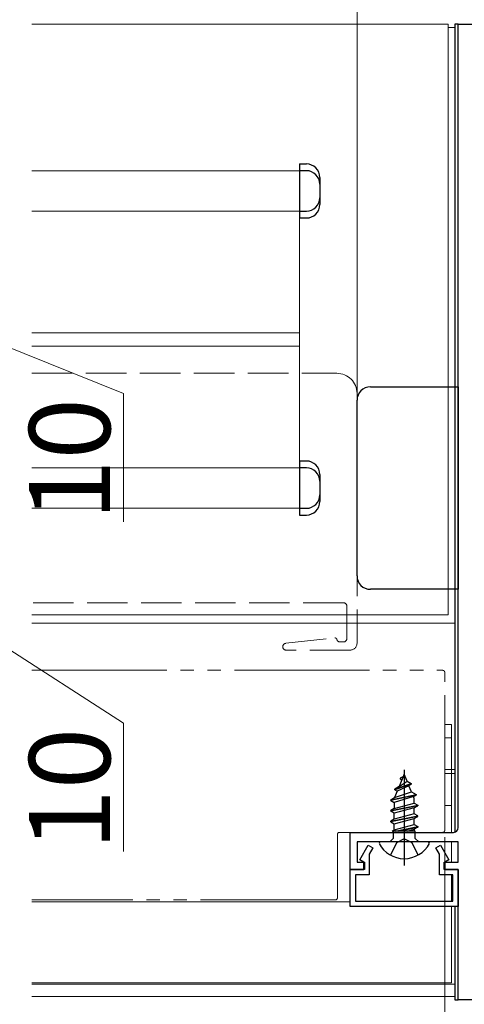
# Model space of a CAD drawing. Extents: x 105 to 1155, y 126 to 1687.
# Drawn here: x 868 to 934, y 926 to 1071 of the extents above; entities that cross this region are included whole.
import ezdxf

# ---------------------------------------------------------------- set-up
doc = ezdxf.new("R2010")
doc.units = 0
doc.linetypes.add('YDIVIDE_1', pattern=[15, 10, -1, 1, -1, 1, -1])
doc.linetypes.add('YHIDDEN_1', pattern=[4, 3, -1])
for name, color, linetype, lineweight in [('YKK_11', 7, 'CONTINUOUS', 30), ('YKK_12', 2, 'CONTINUOUS', 13), ('YKK_13', 4, 'CONTINUOUS', 30), ('YKK_D', 6, 'CONTINUOUS', 13)]:
    doc.layers.add(name, color=color, linetype=linetype, lineweight=lineweight)
doc.styles.add('text-b', font='txt')

msp = doc.modelspace()

# ---------------------------------------------------------------- linework, layer by layer
at = {"layer": 'YKK_11', "color": 211, "linetype": 'ByBlock', "lineweight": -2, "ltscale": 0.5}
for p, q in [((933.04, 951.7), (933.04, 1070.7)), ((933.04, 1070.7), (963.04, 1070.7)), ((917.04, 945.5), (917.04, 951)), ((917.04, 951), (932.34, 951)), ((933.04, 949.6), (918.04, 949.6)), ((918.04, 949.6), (918.04, 946.6)), ((933.04, 946.6), (933.04, 949.6)), ((918.44, 946.95), (919.68, 949.1)), ((919.68, 949.1), (920.38, 948.7)), ((920.38, 948.7), (919.84, 947.77)), ((929.7, 948.7), (930.4, 949.1)), ((930.24, 947.77), (929.7, 948.7)), ((930.4, 949.1), (931.64, 946.95)), ((918.04, 946.6), (919.14, 946.6)), ((919.04, 946.6), (918.44, 946.95)), ((919.04, 945.5), (919.04, 946.6)), ((919.14, 946.6), (919.14, 945.5)), ((919.84, 947.77), (919.84, 944.7)), ((930.24, 944.7), (930.24, 947.77)), ((930.94, 945.5), (930.94, 946.6)), ((930.94, 946.6), (933.04, 946.6)), ((931.64, 946.95), (931.04, 946.6)), ((931.04, 946.6), (931.04, 945.5)), ((917.04, 940), (917.04, 945.5)), ((917.04, 945.5), (919.04, 945.5)), ((919.14, 945.5), (917.04, 945.5)), ((933.04, 945.5), (930.94, 945.5)), ((931.04, 945.5), (933.04, 945.5)), ((933.04, 945.5), (933.04, 940)), ((933.04, 926.2), (933.04, 945.5)), ((919.84, 944.7), (917.84, 944.7)), ((917.84, 944.7), (917.84, 940.8)), ((932.24, 944.7), (930.24, 944.7)), ((932.24, 940.8), (932.24, 944.7)), ((917.84, 940.8), (932.24, 940.8)), ((933.04, 940), (917.04, 940)), ((963.04, 926.2), (933.04, 926.2))]:
    msp.add_line(p, q, dxfattribs=at)
msp.add_arc((932.34, 951.7), 0.7, 270, 360, dxfattribs=at)
at = {"layer": 'YKK_12'}
for p, q in [((931.54, 1070.7), (869.88, 1070.7)), ((931.54, 983.2), (931.54, 1070.7)), ((932.54, 1070.2), (931.54, 1070.2)), ((869.88, 1049), (909.54, 1049)), ((909.54, 999), (909.54, 1049)), ((869.88, 1043), (909.54, 1043)), ((869.88, 1025), (909.54, 1025)), ((869.88, 1023), (909.54, 1023)), ((869.88, 1005), (909.54, 1005)), ((869.88, 999), (909.54, 999)), ((931.54, 983.2), (931.54, 987)), ((931.54, 983.2), (869.88, 983.2)), ((869.88, 982), (932.54, 982)), ((932.54, 960.3), (931.04, 960.3)), ((932.54, 959.7), (931.04, 959.7)), ((932.54, 928.5), (869.88, 928.5)), ((932.54, 926.7), (869.88, 926.7))]:
    msp.add_line(p, q, dxfattribs=at)
at = {"layer": 'YKK_12', "linetype": 'YHIDDEN_1', "ltscale": 2}
for p, q in [((869.88, 1019), (915.04, 1019)), ((918.04, 1016), (918.04, 979)), ((916.04, 985), (869.88, 985)), ((916.54, 979.7), (916.54, 984.5)), ((907.49, 979), (914.73, 979.8)), ((916.04, 979.2), (915.54, 979.2)), ((917.04, 978), (907.54, 978))]:
    msp.add_line(p, q, dxfattribs=at)
at = {"layer": 'YKK_12', "linetype": 'YDIVIDE_1', "ltscale": 2}
for p, q in [((869.88, 975), (930.74, 975)), ((931.04, 951.3), (931.04, 974.7)), ((930.74, 951), (915.44, 951)), ((915.14, 941.3), (915.14, 950.7)), ((914.84, 941), (869.88, 941))]:
    msp.add_line(p, q, dxfattribs=at)
at = {"layer": 'YKK_12', "ltscale": 0.5}
for p, q in [((932.04, 967), (931.04, 967)), ((932.04, 967), (932.04, 951)), ((932.04, 965), (931.04, 965)), ((931.04, 960.3), (932.04, 960.3)), ((931.04, 959.7), (932.04, 959.7)), ((932.04, 955), (931.04, 955)), ((932.04, 949.6), (932.04, 946.6)), ((932.04, 944.68), (932.04, 940.82)), ((917.04, 940.7), (869.88, 940.7)), ((932.04, 940), (932.04, 928.7)), ((932.04, 928.7), (869.88, 928.7))]:
    msp.add_line(p, q, dxfattribs=at)
at = {"layer": 'YKK_12', "linetype": 'YHIDDEN_1', "ltscale": 2}
for centre, radius, start, end in [((915.04, 1016), 3, 0, 90), ((916.04, 984.5), 0.5, 0, 90), ((907.54, 978.5), 0.5, 96.3209, 270), ((914.77, 979.5), 0.3, 14.3631, 96.3209), ((915.54, 979.7), 0.5, 194.3631, 270), ((916.04, 979.7), 0.5, 270, 360), ((917.04, 979), 1, 270, 0)]:
    msp.add_arc(centre, radius, start, end, dxfattribs=at)
at = {"layer": 'YKK_12', "linetype": 'YDIVIDE_1', "ltscale": 2}
for centre, start, end in [((930.74, 974.7), 0, 90), ((915.44, 950.7), 90, 180), ((930.74, 951.3), 270, 0), ((914.84, 941.3), 270, 0)]:
    msp.add_arc(centre, 0.3, start, end, dxfattribs=at)
at = {"layer": 'YKK_13'}
for p, q in [((933.04, 1070.7), (932.54, 1070.7)), ((932.54, 1070.7), (932.54, 982)), ((933.04, 951.7), (933.04, 1070.7)), ((909.54, 1050), (909.54, 1042)), ((909.54, 1050), (910.54, 1050)), ((910.54, 1049), (909.54, 1049)), ((912.54, 1048), (912.54, 1044)), ((909.54, 1043), (910.54, 1043)), ((909.54, 1042), (910.54, 1042)), ((909.54, 1006), (909.54, 998)), ((910.54, 1006), (909.54, 1006)), ((910.54, 1005), (909.54, 1005)), ((912.54, 1004), (912.54, 1000)), ((909.54, 999), (910.54, 999)), ((909.54, 998), (910.54, 998)), ((932.54, 987), (932.54, 951.03)), ((932.54, 940), (932.54, 926.2)), ((933.04, 926.2), (933.04, 940.3)), ((932.54, 926.2), (933.04, 926.2))]:
    msp.add_line(p, q, dxfattribs=at)
at = {"layer": 'YKK_13', "linetype": 'ByBlock', "lineweight": -2}
for p, q in [((920.04, 1017), (933.04, 1017)), ((933.04, 1017), (933.04, 987)), ((918.04, 989), (918.04, 1015)), ((933.04, 987), (920.04, 987)), ((925.04, 960.26), (925.04, 946.1)), ((923.64, 957.42), (926.09, 958.22)), ((925.04, 959.6), (924.29, 957.8)), ((924.29, 957.8), (925.46, 958.58)), ((924.91, 959.28), (924.44, 959.01)), ((924.44, 959.01), (924.44, 958.91)), ((924.44, 958.91), (924.69, 958.76)), ((925.46, 958.58), (925.04, 959.6)), ((925.46, 958.58), (926.09, 958.22)), ((926.09, 958.22), (926.09, 958.12)), ((924.01, 957.11), (923.62, 956.16)), ((923.62, 956.16), (926.11, 957.02)), ((926.09, 958.12), (923.64, 957.32)), ((924.29, 957.8), (923.64, 957.42)), ((923.64, 957.32), (923.64, 957.42)), ((923.64, 957.32), (924.01, 957.11)), ((925.74, 957.91), (924.01, 957.11)), ((926.09, 958.12), (925.74, 957.91)), ((926.11, 957.02), (925.74, 957.91)), ((926.11, 957.02), (926.79, 956.63)), ((923.04, 955.83), (926.79, 956.63)), ((926.79, 956.53), (923.04, 955.73)), ((923.04, 955.83), (923.62, 956.16)), ((923.04, 955.73), (923.04, 955.83)), ((923.04, 955.73), (923.57, 955.43)), ((926.41, 956.3), (923.57, 955.43)), ((923.57, 955.43), (923.57, 954.54)), ((923.57, 954.54), (926.52, 955.34)), ((926.41, 956.3), (926.79, 956.53)), ((926.52, 956.04), (926.41, 956.3)), ((926.52, 955.34), (926.52, 956.04)), ((926.52, 955.34), (927.04, 955.04)), ((926.79, 956.63), (926.79, 956.53)), ((923.04, 954.24), (927.04, 955.04)), ((927.04, 954.94), (923.04, 954.14)), ((923.57, 954.54), (923.04, 954.24)), ((923.04, 954.14), (923.04, 954.24)), ((923.57, 953.84), (923.04, 954.14)), ((926.52, 954.63), (923.57, 953.84)), ((923.57, 952.95), (923.57, 953.84)), ((926.52, 954.63), (927.04, 954.94)), ((926.52, 953.75), (926.52, 954.63)), ((927.04, 955.04), (927.04, 954.94)), ((923.04, 952.65), (927.04, 953.45)), ((927.04, 953.35), (923.04, 952.55)), ((923.57, 952.95), (923.04, 952.65)), ((923.04, 952.55), (923.04, 952.65)), ((923.04, 952.55), (923.57, 952.25)), ((926.52, 953.75), (923.57, 952.95)), ((923.57, 952.25), (926.52, 953.04)), ((927.04, 953.45), (926.52, 953.75)), ((926.52, 953.04), (927.04, 953.35)), ((926.52, 952.16), (926.52, 953.04)), ((927.04, 953.35), (927.04, 953.45)), ((923.26, 951.19), (923.57, 951.36)), ((926.68, 951.19), (923.26, 951.19)), ((923.41, 951.19), (923.41, 950.1)), ((923.57, 951.36), (923.57, 952.25)), ((923.57, 951.36), (926.52, 952.16)), ((923.68, 951.19), (927.04, 951.86)), ((924.18, 951.19), (927.04, 951.76)), ((925.53, 951.19), (926.52, 951.45)), ((926.52, 952.16), (927.04, 951.86)), ((927.04, 951.76), (926.52, 951.45)), ((926.52, 951.45), (926.52, 951.19)), ((926.68, 950.1), (926.68, 951.19)), ((927.04, 951.86), (927.04, 951.76)), ((921.44, 949.6), (921.31, 949.38)), ((928.64, 949.6), (921.44, 949.6)), ((923.41, 950.1), (922.91, 949.6)), ((923.9, 949.45), (922.99, 947.64)), ((925.04, 950.06), (923.9, 949.45)), ((926.19, 949.45), (925.04, 950.06)), ((927.09, 947.64), (926.19, 949.45)), ((927.18, 949.6), (926.68, 950.1)), ((928.77, 949.38), (928.64, 949.6))]:
    msp.add_line(p, q, dxfattribs=at)
at = {"layer": 'YKK_13'}
for centre, start, end in [((910.54, 1048), 0, 90), ((910.54, 1047), 0, 90), ((910.54, 1045), 270, 0), ((910.54, 1044), 270, 0), ((910.54, 1004), 0, 90), ((910.54, 1003), 0, 90), ((910.54, 1001), 270, 0), ((910.54, 1000), 270, 0)]:
    msp.add_arc(centre, 2, start, end, dxfattribs=at)
at = {"layer": 'YKK_13', "linetype": 'ByBlock', "lineweight": -2}
for centre, radius, start, end in [((920.04, 1015), 2, 90, 180), ((920.04, 989), 2, 180, 270), ((925.04, 951.3), 4.2, 207.281, 332.719)]:
    msp.add_arc(centre, radius, start, end, dxfattribs=at)
at = {"layer": 'YKK_D'}
for p, q in [((918.04, 1016), (918.04, 1122)), ((918.04, 1016), (918.04, 1122)), ((931.04, 950.3), (931.04, 845.2)), ((931.04, 950.3), (931.04, 845.2))]:
    msp.add_line(p, q, dxfattribs=at)
at = {"layer": 'YKK_D', "ltscale": 1.5}
for p, q in [((863.46, 1024), (883.46, 1015.99)), ((883.46, 1015.99), (883.46, 996.99)), ((863.46, 980), (883.46, 967.15)), ((883.46, 967.15), (883.46, 948.15))]:
    msp.add_line(p, q, dxfattribs=at)

# ---------------------------------------------------------------- texts
at = {"layer": 'YKK_D', "style": 'text-b'}
for p in [(881.46, 997.15), (881.46, 948.31)]:
    msp.add_text('10', height=12, rotation=90, dxfattribs=at).set_placement(p)

doc.saveas('drawing.dxf')
